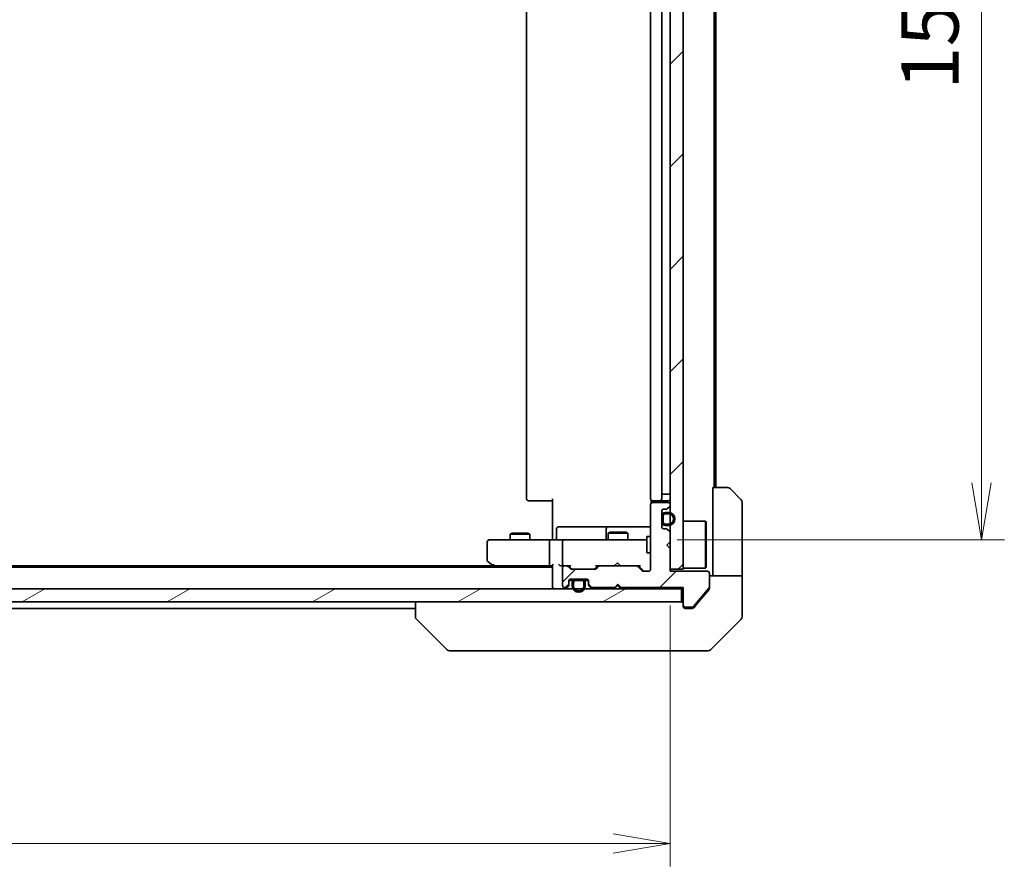
# Model space of a CAD drawing. Units: millimetres. Extents: x -1914 to 5966, y 28 to 1433.
# Drawn here: x 929 to 1080, y 701 to 831 of the extents above; entities that cross this region are included whole.
import ezdxf

# ---------------------------------------------------------------- set-up
doc = ezdxf.new("R2010")
doc.units = ezdxf.units.MM
doc.header["$LTSCALE"] = 3.5
doc.layers.get('Defpoints').update_dxf_attribs({"lineweight": 25})
for name, color, linetype, lineweight in [('Dimension (ISO)', 7, 'Continuous', 18), ('Hatch (ISO)', 1, 'Continuous', 18), ('Visible (ISO)', 7, 'Continuous', 35)]:
    doc.layers.add(name, color=color, linetype=linetype, lineweight=lineweight)
doc.styles.add('Note Text (TK)', font='txt')
doc.dimstyles.new('Default - Method 1b (TK)', dxfattribs={"dimscale": 3.5, "dimtxt": 2.5, "dimasz": 2.5, "dimexe": 1, "dimexo": 1.5, "dimgap": 1, "dimtad": 1, "dimrnd": 1e-08, "dimdsep": 46, "dimtxsty": 'Note Text (TK)', "dimblk": 'OPEN', "dimcen": 0.09, "dimdle": 5, "dimclrd": 100, "dimclre": 100, "dimclrt": 7, "dimadec": 1, "dimazin": 1, "dimtfac": 1, "dimtmove": 0, "dimatfit": 3, "dimldrblk": 'OPEN', "dimfxl": 1, "dimtolj": 1, "dimlwd": -1, "dimlwe": -1, "dimarcsym": 0})
pattern_1 = [(45, (0, 0), (-7.85772, 7.85772), [])]
pattern_2 = [(30, (0, 0), (-5.55625, 9.623705), [])]
pattern_3 = [(60, (0, 0), (-9.623705, 5.55625), [])]
pattern_4 = [(120.0002, (0, 0), (-9.62369, -5.55628), [])]

# ---------------------------------------------------------------- blocks, each defined once
blk = doc.blocks.new('_Open')
at = {"color": 0, "linetype": 'ByBlock', "lineweight": -2}
for p, q in [((-1, 0.167), (0, 0)), ((-1, -0.167), (0, 0)), ((0, 0), (-1, 0))]:
    blk.add_line(p, q, dxfattribs=at)
blk = doc.blocks.new('*D12')
at = {"layer": 'Defpoints', "color": 0}
for p in [(1024.32, 906.34), (1024.32, 751.34), (1076.13, 751.34)]:
    blk.add_point(p, dxfattribs=at)
at = {"layer": 'Dimension (ISO)', "color": 100}
for p, q in [((1029.57, 906.34), (1079.63, 906.34)), ((1076.13, 897.59), (1076.13, 760.09)), ((1029.57, 751.34), (1079.63, 751.34))]:
    blk.add_line(p, q, dxfattribs=at)
at = {"layer": 'Dimension (ISO)', "color": 100, "xscale": 8.75, "yscale": 8.75, "zscale": 8.75}
for p, rotation in [((1076.13, 906.34), 90), ((1076.13, 751.34), 270)]:
    blk.add_blockref('_Open', p, dxfattribs=dict(at, rotation=rotation))
at = {"layer": 'Dimension (ISO)', "color": 7, "insert": (1068.25, 820.29), "char_height": 8.75, "attachment_point": 4, "rotation": 90, "style": 'Note Text (TK)'}
blk.add_mtext('\\A1;155', dxfattribs=at)
blk = doc.blocks.new('*D13')
at = {"layer": 'Defpoints', "color": 0}
for p in [(792.5, 746.84), (1028.5, 746.54), (1028.5, 704.84)]:
    blk.add_point(p, dxfattribs=at)
at = {"layer": 'Dimension (ISO)', "color": 100}
for p, q in [((792.5, 741.59), (792.5, 701.34)), ((1028.5, 741.29), (1028.5, 701.34)), ((801.25, 704.84), (1019.75, 704.84))]:
    blk.add_line(p, q, dxfattribs=at)
at = {"layer": 'Dimension (ISO)', "color": 100, "xscale": 8.75, "yscale": 8.75, "zscale": 8.75, "rotation": 180}
blk.add_blockref('_Open', (792.5, 704.84), dxfattribs=at)
at = {"layer": 'Dimension (ISO)', "color": 100, "xscale": 8.75, "yscale": 8.75, "zscale": 8.75}
blk.add_blockref('_Open', (1028.5, 704.84), dxfattribs=at)
at = {"layer": 'Dimension (ISO)', "color": 7, "insert": (901.63, 712.72), "char_height": 8.75, "attachment_point": 4, "style": 'Note Text (TK)'}
blk.add_mtext('\\A1;236', dxfattribs=at)

msp = doc.modelspace()

# ---------------------------------------------------------------- hatches: boundary and pattern name
at = {"layer": 'Hatch (ISO)'}
h = msp.add_hatch(dxfattribs=at)
h.set_pattern_fill('ANSI31', color=256, scale=88.9, style=0)
h.set_pattern_definition(pattern_1)
h.paths.add_polyline_path([(1028.5045, 746.8445), (1030.5045, 746.8445), (1030.5045, 910.8445), (1028.5045, 910.8445)])
h = msp.add_hatch(dxfattribs=at)
h.set_pattern_fill('ANSI31', color=256, scale=88.9, style=0)
h.set_pattern_definition(pattern_1)
edge = h.paths.add_edge_path()
edge.add_line((1020.5045, 744.5445), (1021.0045, 744.0445))
edge.add_line((1021.0045, 744.0445), (1030.5045, 744.0445))
edge.add_line((1030.5045, 744.0445), (1030.5045, 741.3445))
edge.add_ellipse((1030.8045, 741.3445), major_axis=(0, -0.3), ratio=1, start_angle=270, end_angle=360)
edge.add_line((1030.8045, 741.0445), (1031.9109, 741.0445))
edge.add_ellipse((1031.9109, 741.2445), major_axis=(0.2, 0), ratio=1, start_angle=270, end_angle=320.194429)
edge.add_line((1032.0645, 741.1164), (1034.4582, 743.9888))
edge.add_ellipse((1034.3045, 744.1169), major_axis=(0.128, 0.1536), ratio=1, start_angle=270, end_angle=309.805571)
edge.add_line((1034.5045, 744.1169), (1034.5045, 746.2445))
edge.add_ellipse((1034.2045, 746.2445), major_axis=(0, 0.3), ratio=1, start_angle=270, end_angle=360)
edge.add_line((1034.2045, 746.5445), (1028.5045, 746.5445))
edge.add_line((1028.5045, 746.5445), (1028.5045, 750.0445))
edge.add_line((1028.5045, 750.0445), (1028.0045, 750.5445))
edge.add_line((1028.0045, 750.5445), (1028.5045, 751.0445))
edge.add_line((1028.5045, 751.0445), (1028.5045, 752.4202))
edge.add_ellipse((1028.2045, 752.4202), major_axis=(0, 0.3), ratio=1, start_angle=270, end_angle=315)
edge.add_line((1028.4167, 752.6323), (1028.0924, 752.9566))
edge.add_ellipse((1027.8803, 752.7445), major_axis=(-0.2121, 0.2121), ratio=1, start_angle=270, end_angle=315)
edge.add_line((1027.8803, 753.0445), (1027.5045, 753.0445))
edge.add_ellipse((1027.5045, 753.3445), major_axis=(-0.3, 0), ratio=1, start_angle=0, end_angle=90, ccw=False)
edge.add_line((1027.2045, 753.3445), (1027.2045, 755.7445))
edge.add_ellipse((1027.5045, 755.7445), major_axis=(0, 0.3), ratio=1, start_angle=0, end_angle=90, ccw=False)
edge.add_line((1027.5045, 756.0445), (1027.8803, 756.0445))
edge.add_ellipse((1027.8803, 756.3445), major_axis=(0.3, 0), ratio=1, start_angle=270, end_angle=315)
edge.add_line((1028.0924, 756.1323), (1028.4167, 756.4566))
edge.add_ellipse((1028.2045, 756.6687), major_axis=(0.2121, 0.2121), ratio=1, start_angle=270, end_angle=315)
edge.add_line((1028.5045, 756.6687), (1028.5045, 756.7445))
edge.add_ellipse((1028.2045, 756.7445), major_axis=(0, 0.3), ratio=1, start_angle=270, end_angle=360)
edge.add_line((1028.2045, 757.0445), (1025.8045, 757.0445))
edge.add_ellipse((1025.8045, 756.7445), major_axis=(-0.3, 0), ratio=1, start_angle=270, end_angle=360)
edge.add_line((1025.5045, 756.7445), (1025.5045, 746.8445))
edge.add_ellipse((1025.2045, 746.8445), major_axis=(0, -0.3), ratio=1, start_angle=0, end_angle=90, ccw=False)
edge.add_line((1025.2045, 746.5445), (1024.3788, 746.5445))
edge.add_ellipse((1024.3788, 746.8445), major_axis=(-0.3, 0), ratio=1, start_angle=45, end_angle=90, ccw=False)
edge.add_line((1024.1667, 746.6323), (1023.5424, 747.2566))
edge.add_ellipse((1023.3303, 747.0445), major_axis=(-0.2121, 0.2121), ratio=1, start_angle=270, end_angle=315)
edge.add_line((1023.3303, 747.3445), (1017.6788, 747.3445))
edge.add_ellipse((1017.6788, 747.0445), major_axis=(-0.3, 0), ratio=1, start_angle=270, end_angle=315)
edge.add_line((1017.4667, 747.2566), (1017.1424, 746.9323))
edge.add_ellipse((1016.9303, 747.1445), major_axis=(-0.2121, -0.2121), ratio=1, start_angle=45, end_angle=90, ccw=False)
edge.add_line((1016.9303, 746.8445), (1013.4288, 746.8445))
edge.add_ellipse((1013.4288, 747.1445), major_axis=(-0.3, 0), ratio=1, start_angle=45, end_angle=90, ccw=False)
edge.add_line((1013.2167, 746.9323), (1012.8924, 747.2566))
edge.add_ellipse((1012.6803, 747.0445), major_axis=(-0.2121, 0.2121), ratio=1, start_angle=270, end_angle=315)
edge.add_line((1012.6803, 747.3445), (1012.3045, 747.3445))
edge.add_ellipse((1012.3045, 747.0445), major_axis=(-0.3, 0), ratio=1, start_angle=270, end_angle=360)
edge.add_line((1012.0045, 747.0445), (1012.0045, 744.3445))
edge.add_ellipse((1012.3045, 744.3445), major_axis=(0, -0.3), ratio=1, start_angle=270, end_angle=360)
edge.add_line((1012.3045, 744.0445), (1012.3803, 744.0445))
edge.add_ellipse((1012.3803, 744.3445), major_axis=(0.3, 0), ratio=1, start_angle=270, end_angle=315)
edge.add_line((1012.5924, 744.1323), (1012.9167, 744.4566))
edge.add_ellipse((1012.7045, 744.6687), major_axis=(0.2121, 0.2121), ratio=1, start_angle=270, end_angle=315)
edge.add_line((1013.0045, 744.6687), (1013.0045, 745.0445))
edge.add_ellipse((1013.3045, 745.0445), major_axis=(0, 0.3), ratio=1, start_angle=0, end_angle=90, ccw=False)
edge.add_line((1013.3045, 745.3445), (1015.7045, 745.3445))
edge.add_ellipse((1015.7045, 745.0445), major_axis=(0.3, 0), ratio=1, start_angle=0, end_angle=90, ccw=False)
edge.add_line((1016.0045, 745.0445), (1016.0045, 744.6687))
edge.add_ellipse((1016.3045, 744.6687), major_axis=(0, -0.3), ratio=1, start_angle=270, end_angle=315)
edge.add_line((1016.0924, 744.4566), (1016.4167, 744.1323))
edge.add_ellipse((1016.6288, 744.3445), major_axis=(0.2121, -0.2121), ratio=1, start_angle=270, end_angle=315)
edge.add_line((1016.6288, 744.0445), (1020.0045, 744.0445))
edge.add_line((1020.0045, 744.0445), (1020.5045, 744.5445))
h = msp.add_hatch(dxfattribs=at)
h.set_pattern_fill('ANSI31', color=256, scale=88.9, angle=75.000175, style=0)
h.set_pattern_definition(pattern_4)
h.paths.add_polyline_path([(1027.2245, 754.9945), (1027.2045, 754.9945), (1027.2045, 754.0945), (1027.2245, 754.0945)])
h = msp.add_hatch(dxfattribs=at)
h.set_pattern_fill('ANSI31', color=256, scale=88.9, angle=14.999978, style=0)
h.set_pattern_definition(pattern_3)
edge = h.paths.add_edge_path()
edge.add_line((1027.7245, 753.5445), (1028.2245, 753.5445))
edge.add_ellipse((1028.2245, 754.5445), major_axis=(1, 0), ratio=1, start_angle=270, end_angle=450)
edge.add_line((1028.2245, 755.5445), (1027.7245, 755.5445))
edge.add_ellipse((1027.7245, 755.0445), major_axis=(-0.5, 0), ratio=1, start_angle=270, end_angle=360)
edge.add_line((1027.2245, 755.0445), (1027.2245, 754.0445))
edge.add_ellipse((1027.7245, 754.0445), major_axis=(0, -0.5), ratio=1, start_angle=270, end_angle=360)
edge = h.paths.add_edge_path(flags=0)
edge.add_line((1027.7245, 755.3445), (1028.2245, 755.3445))
edge.add_ellipse((1028.2245, 754.5445), major_axis=(0.8, 0), ratio=1, start_angle=270, end_angle=450, ccw=False)
edge.add_line((1028.2245, 753.7445), (1027.7245, 753.7445))
edge.add_ellipse((1027.7245, 754.0445), major_axis=(-0.3, 0), ratio=1, start_angle=0, end_angle=90, ccw=False)
edge.add_line((1027.4245, 754.0445), (1027.4245, 755.0445))
edge.add_ellipse((1027.7245, 755.0445), major_axis=(0, 0.3), ratio=1, start_angle=0, end_angle=90, ccw=False)
h = msp.add_hatch(dxfattribs=at)
h.set_pattern_fill('ANSI31', color=256, scale=88.9, angle=-14.999978, style=0)
h.set_pattern_definition(pattern_2)
edge = h.paths.add_edge_path()
edge.add_line((1027.4245, 755.0445), (1027.4245, 754.0445))
edge.add_ellipse((1027.7245, 754.0445), major_axis=(0, -0.3), ratio=1, start_angle=270, end_angle=360)
edge.add_line((1027.7245, 753.7445), (1028.2245, 753.7445))
edge.add_ellipse((1028.2245, 754.5445), major_axis=(0.8, 0), ratio=1, start_angle=270, end_angle=450)
edge.add_line((1028.2245, 755.3445), (1027.7245, 755.3445))
edge.add_ellipse((1027.7245, 755.0445), major_axis=(-0.3, 0), ratio=1, start_angle=270, end_angle=360)
h = msp.add_hatch(dxfattribs=at)
h.set_pattern_fill('ANSI31', color=256, scale=88.9, angle=14.999978, style=0)
h.set_pattern_definition(pattern_3)
edge = h.paths.add_edge_path()
edge.add_line((1013.5045, 744.8245), (1013.5045, 744.3245))
edge.add_ellipse((1014.5045, 744.3245), major_axis=(0, -1), ratio=1, start_angle=270, end_angle=450)
edge.add_line((1015.5045, 744.3245), (1015.5045, 744.8245))
edge.add_ellipse((1015.0045, 744.8245), major_axis=(0, 0.5), ratio=1, start_angle=270, end_angle=360)
edge.add_line((1015.0045, 745.3245), (1014.0045, 745.3245))
edge.add_ellipse((1014.0045, 744.8245), major_axis=(-0.5, 0), ratio=1, start_angle=270, end_angle=360)
edge = h.paths.add_edge_path(flags=0)
edge.add_line((1015.3045, 744.8245), (1015.3045, 744.3245))
edge.add_ellipse((1014.5045, 744.3245), major_axis=(0, -0.8), ratio=1, start_angle=270, end_angle=450, ccw=False)
edge.add_line((1013.7045, 744.3245), (1013.7045, 744.8245))
edge.add_ellipse((1014.0045, 744.8245), major_axis=(0, 0.3), ratio=1, start_angle=0, end_angle=90, ccw=False)
edge.add_line((1014.0045, 745.1245), (1015.0045, 745.1245))
edge.add_ellipse((1015.0045, 744.8245), major_axis=(0.3, 0), ratio=1, start_angle=0, end_angle=90, ccw=False)
h = msp.add_hatch(dxfattribs=at)
h.set_pattern_fill('ANSI31', color=256, scale=88.9, angle=-14.999978, style=0)
h.set_pattern_definition(pattern_2)
edge = h.paths.add_edge_path()
edge.add_line((1015.0045, 745.1245), (1014.0045, 745.1245))
edge.add_ellipse((1014.0045, 744.8245), major_axis=(-0.3, 0), ratio=1, start_angle=270, end_angle=360)
edge.add_line((1013.7045, 744.8245), (1013.7045, 744.3245))
edge.add_ellipse((1014.5045, 744.3245), major_axis=(0, -0.8), ratio=1, start_angle=270, end_angle=450)
edge.add_line((1015.3045, 744.3245), (1015.3045, 744.8245))
edge.add_ellipse((1015.0045, 744.8245), major_axis=(0, 0.3), ratio=1, start_angle=270, end_angle=360)
h = msp.add_hatch(dxfattribs=at)
h.set_pattern_fill('ANSI31', color=256, scale=88.9, angle=75.000175, style=0)
h.set_pattern_definition(pattern_4)
h.paths.add_polyline_path([(1014.9545, 745.3245), (1014.9545, 745.3445), (1014.0545, 745.3445), (1014.0545, 745.3245)])
h = msp.add_hatch(dxfattribs=at)
h.set_pattern_fill('ANSI31', color=256, scale=88.9, angle=-14.999978, style=0)
h.set_pattern_definition(pattern_2)
h.paths.add_polyline_path([(790.8045, 743.8445), (790.8045, 741.8445), (1030.2045, 741.8445), (1030.2045, 743.8445)])

# ---------------------------------------------------------------- linework, layer by layer
at = {"layer": 'Visible (ISO)'}
for p, q in [((1028.5045, 910.8445), (1028.5045, 746.8445)), ((1030.5045, 746.8445), (1030.5045, 910.8445)), ((1006.5045, 900.0445), (1006.5045, 757.6445)), ((1025.5045, 900.0445), (1025.5045, 757.6445)), ((1027.2045, 757.6445), (1027.2045, 900.0445)), ((1027.2245, 758.3445), (1027.2245, 899.3445)), ((1035.2045, 759.3445), (1035.2045, 898.3445)), ((1035.5045, 759.3445), (1035.5045, 898.3445)), ((1027.2245, 758.3445), (1027.7245, 758.3445)), ((1028.2245, 758.3445), (1027.7245, 758.3445)), ((1028.2245, 758.3445), (1028.5045, 758.3445)), ((1035.0045, 759.3445), (1037.2974, 759.3445)), ((1035.0045, 759.3445), (1035.0045, 746.8445)), ((1037.651, 759.198), (1039.3581, 757.4909)), ((1006.8631, 757.3445), (1006.8045, 757.3445)), ((1006.8631, 757.3445), (1007.5702, 757.3445)), ((1007.7116, 757.3445), (1007.5702, 757.3445)), ((1007.7116, 757.3445), (1010.0903, 757.3445)), ((1010.5045, 757.3445), (1010.0903, 757.3445)), ((1010.5045, 751.8445), (1010.5045, 757.6445)), ((1025.5045, 756.7445), (1025.5045, 746.8445)), ((1025.5943, 757.4304), (1025.5943, 756.9585)), ((1025.8631, 757.3445), (1025.8045, 757.3445)), ((1028.2045, 757.0445), (1025.8045, 757.0445)), ((1025.8631, 757.3445), (1026.5702, 757.3445)), ((1026.7116, 757.3445), (1026.5702, 757.3445)), ((1026.7116, 757.3445), (1026.9045, 757.3445)), ((1026.9045, 757.3445), (1028.2045, 757.3445)), ((1028.0924, 756.1323), (1028.4167, 756.4566)), ((1028.5045, 756.6687), (1028.5045, 756.7445)), ((1039.5045, 746.8445), (1039.5045, 757.1374)), ((1027.2045, 753.3445), (1027.2045, 755.7445)), ((1027.2245, 754.9945), (1027.2045, 754.9945)), ((1027.2045, 754.9945), (1027.2045, 754.0945)), ((1027.2245, 755.0445), (1027.2245, 754.0445)), ((1027.2245, 754.0945), (1027.2245, 754.9945)), ((1027.4245, 754.0445), (1027.4245, 755.0445)), ((1027.4245, 755.0445), (1027.4245, 754.0445)), ((1027.5045, 756.0445), (1027.8803, 756.0445)), ((1028.2245, 755.5445), (1027.7245, 755.5445)), ((1027.7245, 755.3445), (1028.2245, 755.3445)), ((1028.2245, 755.3445), (1027.7245, 755.3445)), ((1027.2045, 754.0945), (1027.2245, 754.0945)), ((1028.2245, 753.7445), (1027.7245, 753.7445)), ((1027.7245, 753.7445), (1028.2245, 753.7445)), ((1027.7245, 753.5445), (1028.2245, 753.5445)), ((1030.5045, 754.1945), (1033.9045, 754.1945)), ((1033.9045, 746.9945), (1033.9045, 754.1945)), ((1034.0045, 754.0945), (1033.9045, 754.1945)), ((1034.0045, 754.0945), (1034.0045, 747.0945)), ((1004.3113, 752.3478), (1004.0045, 752.1945)), ((1007.0045, 752.1945), (1004.0045, 752.1945)), ((1004.0045, 751.3445), (1004.0045, 752.1945)), ((1004.3113, 752.3478), (1006.6978, 752.3478)), ((1006.6978, 752.3478), (1007.0045, 752.1945)), ((1007.0045, 751.3445), (1007.0045, 752.1945)), ((1011.1058, 751.6445), (1011.1058, 753.0445)), ((1015.3355, 753.3445), (1011.4058, 753.3445)), ((1019.01, 753.3445), (1015.3355, 753.3445)), ((1018.71, 753.0445), (1018.71, 751.6445)), ((1019.3113, 752.5478), (1019.0045, 752.3945)), ((1022.0045, 752.3945), (1019.0045, 752.3945)), ((1019.0045, 751.3445), (1019.0045, 752.3945)), ((1019.1816, 753.3445), (1019.01, 753.3445)), ((1025.5045, 753.3445), (1019.1816, 753.3445)), ((1019.3113, 752.5478), (1021.6978, 752.5478)), ((1021.6978, 752.5478), (1022.0045, 752.3945)), ((1022.0045, 751.3445), (1022.0045, 752.3945)), ((1027.8803, 753.0445), (1027.5045, 753.0445)), ((1028.4167, 752.6323), (1028.0924, 752.9566)), ((1028.5045, 751.0445), (1028.5045, 752.4202)), ((1000.5045, 751.0445), (1000.5045, 748.1945)), ((1001.5679, 751.3445), (1000.8045, 751.3445)), ((1010.1288, 751.3445), (1001.5679, 751.3445)), ((1010.0045, 747.6445), (1010.0045, 751.0445)), ((1010.1288, 751.3445), (1012.3045, 751.3445)), ((1010.5045, 751.8445), (1010.5045, 751.5695)), ((1010.5045, 751.3522), (1010.5045, 751.5695)), ((1012.0045, 751.0445), (1012.0045, 747.6445)), ((1013.1227, 751.3445), (1012.3045, 751.3445)), ((1024.3191, 751.3445), (1013.1227, 751.3445)), ((1024.9045, 751.3445), (1024.3191, 751.3445)), ((1024.9045, 751.8445), (1024.9045, 749.3445)), ((1025.5045, 751.8445), (1024.9045, 751.8445)), ((1028.0045, 750.5445), (1028.5045, 751.0445)), ((1028.5045, 750.0445), (1028.0045, 750.5445)), ((1025.5045, 749.3445), (1024.9045, 749.3445)), ((1028.5045, 746.5445), (1028.5045, 750.0445)), ((1000.6245, 747.9545), (1001.3579, 747.4045)), ((1001.3579, 747.4045), (1001.7045, 747.1445)), ((1001.5679, 747.6445), (1001.4123, 747.4889)), ((1010.5045, 747.4323), (1010.5045, 744.1445)), ((1019.9186, 747.3445), (1019.9786, 747.4045)), ((1020.4186, 747.8445), (1019.9786, 747.4045)), ((1020.4186, 747.8445), (1020.8586, 747.4045)), ((1020.8586, 747.4045), (1020.9186, 747.3445)), ((1010.5045, 747.1445), (810.5045, 747.1445)), ((1001.4379, 747.3445), (819.5712, 747.3445)), ((1001.5379, 747.3445), (1010.1288, 747.3445)), ((1010.1288, 747.3445), (1010.5045, 747.3445)), ((1011.9288, 747.3445), (1012.3045, 747.3445)), ((1012.0045, 747.0445), (1012.0045, 744.3445)), ((1012.6803, 747.3445), (1012.3045, 747.3445)), ((1012.6803, 747.3445), (1013.1806, 747.3445)), ((1013.2167, 746.9323), (1012.8924, 747.2566)), ((1013.4166, 746.9323), (1013.0045, 747.3445)), ((1016.9303, 746.8445), (1013.4288, 746.8445)), ((1017.3545, 747.3445), (1016.9424, 746.9323)), ((1017.4667, 747.2566), (1017.1424, 746.9323)), ((1017.1784, 747.3445), (1017.6788, 747.3445)), ((1023.3303, 747.3445), (1017.6788, 747.3445)), ((1023.3303, 747.3445), (1023.8306, 747.3445)), ((1024.1667, 746.6323), (1023.5424, 747.2566)), ((1024.3666, 746.6323), (1023.6545, 747.3445)), ((1025.2045, 746.5445), (1024.3788, 746.5445)), ((1028.5045, 746.8445), (1030.5045, 746.8445)), ((1034.2045, 746.5445), (1028.5045, 746.5445)), ((1030.5045, 746.9945), (1033.9045, 746.9945)), ((1034.0045, 747.0945), (1033.9045, 746.9945)), ((1034.5045, 744.1169), (1034.5045, 746.2445)), ((1035.0045, 746.8445), (1035.0045, 745.8445)), ((1039.5045, 745.8445), (1039.5045, 746.8445)), ((1012.5924, 744.1323), (1012.9167, 744.4566)), ((1013.0045, 744.6687), (1013.0045, 745.0445)), ((1013.0045, 744.4687), (1013.0045, 744.6687)), ((1013.6045, 745.1245), (1013.0154, 745.1245)), ((1013.0217, 745.1445), (1013.6203, 745.1445)), ((1013.3045, 745.3445), (1015.7045, 745.3445)), ((1013.5045, 744.8245), (1013.5045, 744.3245)), ((1013.7045, 744.3245), (1013.7045, 744.8245)), ((1013.7045, 744.8245), (1013.7045, 744.3245)), ((1015.0045, 745.3245), (1014.0045, 745.3245)), ((1014.0045, 745.1245), (1015.0045, 745.1245)), ((1015.0045, 745.1245), (1014.0045, 745.1245)), ((1014.9545, 745.3445), (1014.0545, 745.3445)), ((1014.0545, 745.3445), (1014.0545, 745.3245)), ((1014.0545, 745.3245), (1014.9545, 745.3245)), ((1014.9545, 745.3245), (1014.9545, 745.3445)), ((1015.3045, 744.8245), (1015.3045, 744.3245)), ((1015.3045, 744.3245), (1015.3045, 744.8245)), ((1015.3887, 745.1445), (1015.9874, 745.1445)), ((1015.9937, 745.1245), (1015.4045, 745.1245)), ((1015.5045, 744.3245), (1015.5045, 744.8245)), ((1016.0045, 745.0445), (1016.0045, 744.6687)), ((1016.0045, 744.6687), (1016.0045, 744.4687)), ((1016.0924, 744.4566), (1016.4167, 744.1323)), ((1020.0045, 744.0445), (1020.5045, 744.5445)), ((1020.4186, 744.4585), (1020.4186, 744.3445)), ((1020.5045, 744.5445), (1021.0045, 744.0445)), ((1034.5045, 745.8445), (1039.5045, 745.8445)), ((1039.5045, 745.8445), (1039.5045, 741.8445)), ((1030.2045, 743.8445), (790.8045, 743.8445)), ((1010.5045, 744.1445), (1010.5045, 743.8445)), ((1012.3045, 744.0445), (1012.3803, 744.0445)), ((1012.5924, 743.9323), (1012.9167, 744.2566)), ((1016.0924, 744.2566), (1016.4167, 743.9323)), ((1016.6288, 744.0445), (1020.0045, 744.0445)), ((1019.9186, 743.8445), (1020.0065, 743.9323)), ((1020.4186, 744.3445), (1020.0065, 743.9323)), ((1020.8307, 743.9323), (1020.4186, 744.3445)), ((1020.8307, 743.9323), (1020.9186, 743.8445)), ((1021.0045, 744.0445), (1030.5045, 744.0445)), ((1030.2045, 743.8445), (1030.5045, 743.8445)), ((1030.2045, 741.8445), (1030.2045, 743.8445)), ((1030.5045, 744.0445), (1030.5045, 741.3445)), ((1032.0645, 741.1164), (1034.4582, 743.9888)), ((1032.8379, 741.8445), (1034.435, 743.761)), ((1034.5045, 744.1169), (1034.5045, 743.9531)), ((790.8045, 741.8445), (1030.2045, 741.8445)), ((989.5045, 741.8445), (989.5045, 739.5516)), ((1030.5045, 741.1445), (1030.5045, 741.3445)), ((1032.0945, 740.9524), (1032.8379, 741.8445)), ((1039.5045, 741.8445), (1039.5045, 739.5516)), ((831.5045, 740.8445), (989.5045, 740.8445)), ((1030.8045, 741.0445), (1031.9109, 741.0445)), ((1031.5045, 740.8445), (1030.8045, 740.8445)), ((1031.5045, 740.8445), (1031.864, 740.8445)), ((989.5045, 739.5516), (989.5045, 739.5516)), ((994.3581, 734.4909), (989.651, 739.198)), ((1034.651, 734.4909), (1039.3581, 739.198)), ((994.7116, 734.3445), (995.6873, 734.3445)), ((995.6873, 734.3445), (1028.6994, 734.3445)), ((1028.6994, 734.3445), (1030.1674, 734.3445)), ((1030.1674, 734.3445), (1031.5045, 734.3445)), ((1034.2974, 734.3445), (1031.5045, 734.3445))]:
    msp.add_line(p, q, dxfattribs=at)
for centre, radius, start, end in [((1037.2974, 758.8445), 0.5, 45, 90), ((1006.8045, 757.6445), 0.3, 180, 270), ((1025.8045, 757.6445), 0.3, 180, 270), ((1025.8045, 756.7445), 0.3, 90, 180), ((1026.9045, 757.6445), 0.3, 270, 0), ((1028.2045, 757.6445), 0.3, 270, 0), ((1028.2045, 756.7445), 0.3, 0, 90), ((1028.2045, 756.6687), 0.3, 315, 0), ((1039.0045, 757.1374), 0.5, 0, 45), ((1027.5045, 755.7445), 0.3, 90, 180), ((1027.7245, 755.0445), 0.5, 90, 180), ((1027.7245, 755.0445), 0.3, 90, 180), ((1027.7245, 755.0445), 0.3, 90, 180), ((1027.8803, 756.3445), 0.3, 270, 315), ((1028.2245, 754.5445), 1, 270, 90), ((1028.2245, 754.5445), 0.8, 270, 90), ((1028.2245, 754.5445), 0.8, 270, 90), ((1027.7245, 754.0445), 0.5, 180, 270), ((1027.7245, 754.0445), 0.3, 180, 270), ((1027.7245, 754.0445), 0.3, 180, 270), ((1011.4058, 753.0445), 0.3, 90, 180), ((1019.01, 753.0445), 0.3, 90, 180), ((1027.5045, 753.3445), 0.3, 180, 270), ((1027.8803, 752.7445), 0.3, 45, 90), ((1028.2045, 752.4202), 0.3, 0, 45), ((1000.8045, 751.0445), 0.3, 90, 180), ((1010.8058, 751.6445), 0.3, 270, 0), ((1012.3045, 751.0445), 0.3, 90, 180), ((1018.41, 751.6445), 0.3, 270, 0), ((1000.8045, 748.1945), 0.3, 180, 233.130102), ((1001.5379, 747.6445), 0.3, 233.130102, 246.562021), ((1001.5379, 747.6445), 0.3, 246.562004, 270), ((1012.3045, 747.6445), 0.3, 180, 211.244455), ((1012.3045, 747.6445), 0.3, 246.562016, 270), ((1012.3045, 747.0445), 0.3, 90, 180), ((1012.6803, 747.0445), 0.3, 45, 90), ((1013.4288, 747.1445), 0.3, 225, 270), ((1016.9303, 747.1445), 0.3, 270, 315), ((1017.6788, 747.0445), 0.3, 90, 135), ((1023.3303, 747.0445), 0.3, 45, 90), ((1024.3788, 746.8445), 0.3, 225, 270), ((1025.2045, 746.8445), 0.3, 270, 0), ((1034.2045, 746.2445), 0.3, 0, 90), ((1012.7045, 744.6687), 0.3, 315, 0), ((1012.7045, 744.4687), 0.3, 315, 0), ((1013.3045, 745.0445), 0.3, 90, 180), ((1014.0045, 744.8245), 0.5, 90, 180), ((1014.0045, 744.8245), 0.3, 90, 180), ((1014.0045, 744.8245), 0.3, 90, 180), ((1015.0045, 744.8245), 0.5, 0, 90), ((1015.0045, 744.8245), 0.3, 0, 90), ((1015.0045, 744.8245), 0.3, 0, 90), ((1015.7045, 745.0445), 0.3, 0, 90), ((1016.3045, 744.6687), 0.3, 180, 225), ((1016.3045, 744.4687), 0.3, 180, 225), ((1010.8045, 744.1445), 0.3, 180, 270), ((1012.3045, 744.3445), 0.3, 180, 270), ((1012.3803, 744.3445), 0.3, 270, 315), ((1012.3803, 744.1445), 0.3, 270, 315), ((1014.5045, 744.3245), 1, 180, 0), ((1014.5045, 744.3245), 0.8, 180, 0), ((1014.5045, 744.3245), 0.8, 180, 0), ((1016.6288, 744.3445), 0.3, 225, 270), ((1016.6288, 744.1445), 0.3, 225, 270), ((1020.2186, 744.1445), 0.3, 199.471221, 225), ((1020.6186, 744.1445), 0.3, 315, 357.373755), ((1034.3045, 744.1169), 0.2, 320.194429, 0), ((1030.2045, 741.5445), 0.3, 0, 90), ((1030.8045, 741.3445), 0.3, 180, 270), ((1030.8045, 741.1445), 0.3, 180, 270), ((1031.9109, 741.2445), 0.2, 270, 320.194429), ((990.0045, 739.5516), 0.5, 180, 225), ((1039.0045, 739.5516), 0.5, 315, 0), ((994.7116, 734.8445), 0.5, 225, 270), ((1034.2974, 734.8445), 0.5, 270, 315)]:
    msp.add_arc(centre, radius, start, end, dxfattribs=at)
for centre, major_axis, ratio, start_param, end_param in [((1010.1288, 751.0445), (0, -0.3), 0.41421356, 3.14159265, 4.71238898), ((1001.5679, 747.6219), (0.2411, -0.4823), 0.37002441, 4.52944541, 4.80417225), ((1010.1288, 747.6445), (0, -0.3), 0.41421356, 4.71238898, 6.28318531), ((1010.8045, 747.6445), (0.2772, 0.2772), 0.41421356, 1.96349541, 2.74889357), ((1011.6288, 747.6445), (-0.2772, 0.2772), 0.41421356, 1.17809725, 1.96349541), ((1011.9288, 747.6445), (-0.4243, 0), 0.70710678, 0.78539816, 1.57079633), ((1012.3045, 747.6219), (-0.2515, -0.483), 0.33843751, 4.88684285, 5.16156968), ((1012.3367, 747.6445), (-0.6487, -0.2044), 0.33843751, 1.23011504, 1.46454615), ((1013.2838, 747.6445), (0.1246, 0.2958), 0.40041045, 3.30861727, 3.95211838), ((1017.0753, 747.6445), (-0.1246, 0.2958), 0.40041045, 2.33106693, 2.97456804), ((1023.9338, 747.6445), (0.1246, 0.2958), 0.40041045, 3.30861727, 3.95211838), ((1013.6288, 747.1445), (-0.3, 0), 0.99985076, 0.78532354, 1.57079633), ((1016.7302, 747.1445), (0.3, 0), 0.99985076, 4.71238898, 5.49786177), ((1024.5788, 746.8445), (-0.3, 0), 0.99985076, 0.78532354, 1.57079633)]:
    msp.add_ellipse(centre, major_axis=major_axis, ratio=ratio, start_param=start_param, end_param=end_param, dxfattribs=at)
for points, knots in [([(1009.342, 751.3445), (1009.4114, 751.3445), (1009.4832, 751.347), (1009.6316, 751.3539), (1009.7081, 751.3583), (1009.8651, 751.3657), (1009.9456, 751.3685), (1010.1075, 751.3704), (1010.1889, 751.3695), (1010.3491, 751.3645), (1010.428, 751.3604), (1010.5045, 751.3565)], [0, 0, 0, 0, 0.022954349, 0.022954349, 0.045908698, 0.045908698, 0.068863048, 0.068863048, 0.091817397, 0.091817397, 0.114771746, 0.114771746, 0.114771746, 0.114771746]), ([(1001.4185, 747.3692), (1001.4175, 747.3719), (1001.4165, 747.3748), (1001.4115, 747.3916), (1001.4087, 747.4131), (1001.4086, 747.45), (1001.4098, 747.4696), (1001.4123, 747.4889)], [0.250886766, 0.250886766, 0.250886766, 0.250886766, 0.2528779694, 0.2528779694, 0.2619584182, 0.2619584182, 0.268388032, 0.268388032, 0.268388032, 0.268388032]), ([(1012.1852, 747.3692), (1012.1797, 747.3716), (1012.1742, 747.3742), (1012.1403, 747.3914), (1012.114, 747.4108), (1012.0767, 747.448), (1012.0602, 747.4688), (1012.048, 747.4889)], [0.3810312192, 0.3810312192, 0.3810312192, 0.3810312192, 0.382741903, 0.382741903, 0.3917616542, 0.3917616542, 0.3985536381, 0.3985536381, 0.3985536381, 0.3985536381]), ([(1034.435, 743.761), (1034.4538, 743.7838), (1034.4703, 743.8104), (1034.497, 743.8756), (1034.5045, 743.9155), (1034.5045, 743.9531)], [-0.0201836507, -0.0201836507, -0.0201836507, -0.0201836507, -0.0112759257, -0.0112759257, 0, 0, 0, 0]), ([(1031.864, 740.8445), (1031.9017, 740.8445), (1031.9419, 740.852), (1032.0158, 740.8826), (1032.0496, 740.9058), (1032.0825, 740.9387), (1032.0886, 740.9454), (1032.0945, 740.9524)], [0.1356732242, 0.1356732242, 0.1356732242, 0.1356732242, 0.1469944231, 0.1469944231, 0.158315622, 0.158315622, 0.1609890322, 0.1609890322, 0.1609890322, 0.1609890322])]:
    msp.add_open_spline(points, degree=3, knots=knots, dxfattribs=at)

# ---------------------------------------------------------------- dimensions: what is measured, and where the dimension line sits
at = {"layer": 'Dimension (ISO)', "color": 100}
dim = msp.add_linear_dim(base=(1076.1254, 751.3445), p1=(1024.3191, 906.3445), p2=(1024.3191, 751.3445), angle=90, dimstyle='Default - Method 1b (TK)', override={"dimgap": 1, "dimdec": 0, "dimtol": 0, "dimlim": 0, "dimtp": 0, "dimtm": 0, "dimtdec": 0, "dimtofl": 0, "dimatfit": 1}, dxfattribs=at)
dim.commit()
dim.dimension.update_dxf_attribs({"geometry": '*D12', "text_midpoint": (1076.1254, 828.8445), "dimtype": 160})
dim = msp.add_linear_dim(base=(1028.5045, 704.8445), p1=(792.5045, 746.8445), p2=(1028.5045, 746.5445), dimstyle='Default - Method 1b (TK)', override={"dimgap": 1, "dimdec": 0, "dimtol": 0, "dimlim": 0, "dimtp": 0, "dimtm": 0, "dimtdec": 0, "dimtofl": 0, "dimatfit": 1}, dxfattribs=at)
dim.commit()
dim.dimension.update_dxf_attribs({"geometry": '*D13', "text_midpoint": (910.5045, 704.8445), "dimtype": 160})

doc.saveas('drawing.dxf')
